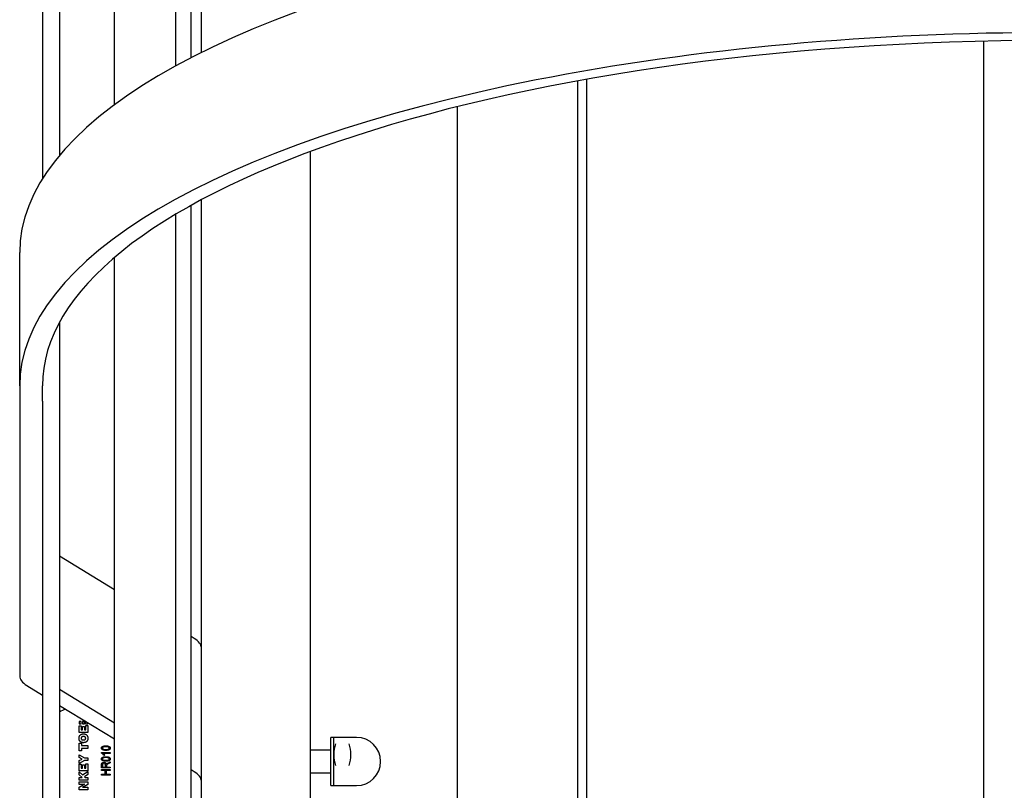
# Model space of a CAD drawing. Units: millimetres. Extents: x 0 to 12435, y 0 to 8747.
# Drawn here: x 1012 to 1358, y 5157 to 5428 of the extents above; entities that cross this region are included whole.
import ezdxf

# ---------------------------------------------------------------- set-up
doc = ezdxf.new("R2010")
doc.units = ezdxf.units.MM
doc.header["$LTSCALE"] = 30
for name, color, linetype in [('FBSM08.60', 7, 'Continuous'), ('FNC_NUT_CAP__M8', 7, 'Continuous'), ('FNS_NUT_NYLOC__M', 7, 'Continuous'), ('FWS_WASHER_PLAIN', 7, 'Continuous'), ('HR011_END_CAP', 7, 'Continuous'), ('LD405_LADDER_HEA', 7, 'Continuous'), ('LD424_LADDER_CAG', 7, 'Continuous'), ('MODEL_&_ANNOTATIONS', 7, 'Continuous')]:
    doc.layers.add(name, color=color, linetype=linetype)

# ---------------------------------------------------------------- blocks, each defined once
blk = doc.blocks.new('SE')
at = {"layer": 'FBSM08.60', "color": 7, "linetype": 'Continuous'}
for p, q in [((1121.23, 5170.77), (1114.07, 5170.77)), ((1114.07, 5162.77), (1121.23, 5162.77))]:
    blk.add_line(p, q, dxfattribs=at)
at = {"layer": 'FNC_NUT_CAP__M8', "color": 7, "linetype": 'Continuous'}
for p, q in [((1122.23, 5158.27), (1122.23, 5175.27)), ((1130.23, 5175.27), (1122.23, 5175.27)), ((1122.23, 5158.27), (1130.23, 5158.27))]:
    blk.add_line(p, q, dxfattribs=at)
blk.add_arc((1130.23, 5166.77), 8.5, 270, 90, dxfattribs=at)
at = {"layer": 'FNS_NUT_NYLOC__M', "color": 7, "linetype": 'Continuous'}
for centre, radius, start, end in [((1135.02, 5169.01), 12.8, 162.0019, 179.3007), ((1116.31, 5169.16), 11.97, 341.4946, 18.5054), ((1135.03, 5169.32), 12.81, 180.7057, 197.9917)]:
    blk.add_arc(centre, radius, start, end, dxfattribs=at)
at = {"layer": 'FWS_WASHER_PLAIN', "color": 7, "linetype": 'Continuous'}
for p, q in [((1121.23, 5158.27), (1121.23, 5175.27)), ((1122.23, 5175.27), (1121.23, 5175.27)), ((1122.23, 5158.27), (1122.23, 5175.27)), ((1121.23, 5158.27), (1122.23, 5158.27))]:
    blk.add_line(p, q, dxfattribs=at)
at = {"layer": 'HR011_END_CAP', "color": 7, "linetype": 'Continuous'}
for p, q in [((1032.55, 5179.34), (1033.28, 5179.34)), ((1032.55, 5176.94), (1032.55, 5179.34)), ((1033.27, 5180.91), (1032.56, 5180.91)), ((1032.56, 5180.91), (1032.56, 5180)), ((1032.56, 5180), (1033.27, 5180)), ((1033.27, 5180), (1033.27, 5180.91)), ((1033.28, 5179.34), (1033.28, 5177.9)), ((1034.35, 5180.91), (1033.69, 5180.91)), ((1033.69, 5180.91), (1033.69, 5180)), ((1033.69, 5180), (1034.35, 5180)), ((1033.71, 5179.12), (1034.36, 5179.12)), ((1033.71, 5177.9), (1033.71, 5179.12)), ((1034.35, 5180), (1034.35, 5180.91)), ((1034.36, 5179.12), (1034.36, 5177.9)), ((1034.81, 5180.89), (1034.81, 5180)), ((1034.81, 5180), (1035.6, 5180)), ((1034.82, 5179.4), (1035.55, 5179.4)), ((1034.82, 5177.9), (1034.82, 5179.4)), ((1035.55, 5179.4), (1035.55, 5176.94)), ((1035.6, 5180), (1035.6, 5180.42)), ((1035.55, 5176.94), (1032.55, 5176.94)), ((1033.28, 5177.9), (1033.71, 5177.9)), ((1034.36, 5177.9), (1034.82, 5177.9)), ((1032.55, 5173.21), (1033.32, 5173.21)), ((1032.55, 5170.55), (1032.55, 5173.21)), ((1033.32, 5173.21), (1033.32, 5172.36)), ((1033.32, 5172.36), (1035.55, 5172.36)), ((1035.55, 5172.36), (1035.55, 5171.4)), ((1033.32, 5170.55), (1032.55, 5170.55)), ((1032.55, 5169.17), (1034.44, 5168.09)), ((1032.55, 5168.13), (1032.55, 5169.17)), ((1033.32, 5171.4), (1033.32, 5170.55)), ((1035.55, 5171.4), (1033.32, 5171.4)), ((1040.39, 5169.9), (1043.43, 5169.9)), ((1040.39, 5169.7), (1040.39, 5169.9)), ((1043.43, 5169.59), (1041.05, 5169.59)), ((1041.52, 5168.97), (1041.17, 5168.97)), ((1043.43, 5169.9), (1043.43, 5169.59)), ((1033.57, 5167.61), (1032.55, 5168.13)), ((1032.55, 5167.09), (1033.57, 5167.61)), ((1034.44, 5167.13), (1032.55, 5166.01)), ((1032.55, 5166.01), (1032.55, 5167.09)), ((1032.55, 5165.84), (1033.28, 5165.84)), ((1032.55, 5163.44), (1032.55, 5165.84)), ((1033.28, 5165.84), (1033.28, 5164.4)), ((1033.71, 5165.62), (1034.36, 5165.62)), ((1033.71, 5164.4), (1033.71, 5165.62)), ((1034.36, 5165.62), (1034.36, 5164.4)), ((1034.44, 5168.09), (1035.55, 5168.09)), ((1035.55, 5167.13), (1034.44, 5167.13)), ((1034.82, 5165.9), (1035.55, 5165.9)), ((1034.82, 5164.4), (1034.82, 5165.9)), ((1035.55, 5168.09), (1035.55, 5167.13)), ((1035.55, 5165.9), (1035.55, 5163.44)), ((1040.43, 5164.49), (1040.43, 5165.59)), ((1040.78, 5165.61), (1040.78, 5164.8)), ((1041.75, 5164.8), (1041.75, 5165.53)), ((1042.11, 5165.2), (1042.11, 5164.8)), ((1042.61, 5166.23), (1043.43, 5166.67)), ((1043.43, 5166.32), (1042.79, 5165.97)), ((1043.43, 5166.67), (1043.43, 5166.32)), ((1035.55, 5163.44), (1032.55, 5163.44)), ((1032.55, 5163.14), (1033.66, 5162.08)), ((1032.55, 5162.03), (1032.55, 5163.14)), ((1033.55, 5161.17), (1032.55, 5162.03)), ((1033.28, 5164.4), (1033.71, 5164.4)), ((1033.66, 5162.08), (1035.55, 5163.28)), ((1035.55, 5162.14), (1034.35, 5161.41)), ((1034.36, 5164.4), (1034.82, 5164.4)), ((1035.55, 5163.28), (1035.55, 5162.14)), ((1043.43, 5164.49), (1040.43, 5164.49)), ((1040.43, 5163.9), (1043.43, 5163.9)), ((1040.43, 5163.59), (1040.43, 5163.9)), ((1041.68, 5163.59), (1040.43, 5163.59)), ((1040.43, 5162.31), (1041.68, 5162.31)), ((1040.43, 5161.99), (1040.43, 5162.31)), ((1043.43, 5161.99), (1040.43, 5161.99)), ((1040.78, 5164.8), (1041.75, 5164.8)), ((1041.68, 5162.31), (1041.68, 5163.59)), ((1042.03, 5163.59), (1042.03, 5162.31)), ((1043.43, 5163.59), (1042.03, 5163.59)), ((1042.03, 5162.31), (1043.43, 5162.31)), ((1042.11, 5164.8), (1043.43, 5164.8)), ((1043.43, 5164.8), (1043.43, 5164.49)), ((1043.43, 5163.9), (1043.43, 5163.59)), ((1043.43, 5162.31), (1043.43, 5161.99)), ((1032.55, 5161.17), (1033.55, 5161.17)), ((1032.55, 5160.21), (1032.55, 5161.17)), ((1035.55, 5160.21), (1032.55, 5160.21)), ((1032.55, 5159.63), (1035.55, 5159.63)), ((1032.55, 5158.71), (1032.55, 5159.63)), ((1033.97, 5158.71), (1032.55, 5158.71)), ((1032.55, 5157.74), (1033.95, 5158.56)), ((1035.55, 5158.71), (1034.17, 5157.89)), ((1034.35, 5161.41), (1034.6, 5161.17)), ((1034.6, 5161.17), (1035.55, 5161.17)), ((1035.55, 5161.17), (1035.55, 5160.21)), ((1035.55, 5159.63), (1035.55, 5158.71)), ((1032.55, 5156.82), (1032.55, 5157.74)), ((1035.55, 5156.82), (1032.55, 5156.82)), ((1034.15, 5157.74), (1035.55, 5157.74)), ((1035.55, 5157.74), (1035.55, 5156.82))]:
    blk.add_line(p, q, dxfattribs=at)
blk.add_arc((1035.6, 5166.88), 20, 113.3035, 120.0815, dxfattribs=at)
for points, knots in [([(1032.47, 5174.96), (1032.48, 5175.02), (1032.48, 5175.13), (1032.5, 5175.3), (1032.53, 5175.45), (1032.58, 5175.6), (1032.63, 5175.74), (1032.71, 5175.87), (1032.79, 5175.99), (1032.89, 5176.1), (1033, 5176.2), (1033.12, 5176.28), (1033.25, 5176.35), (1033.39, 5176.41), (1033.53, 5176.46), (1033.69, 5176.49), (1033.86, 5176.51), (1033.97, 5176.51), (1034.03, 5176.51)], [0, 0, 0, 0, 0.07046, 0.137458, 0.201775, 0.263629, 0.323375, 0.382326, 0.440938, 0.499672, 0.558585, 0.617001, 0.676162, 0.73613, 0.797984, 0.862301, 0.929299, 1, 1, 1, 1]), ([(1032.47, 5174.96), (1032.48, 5175.02), (1032.48, 5175.13), (1032.5, 5175.3), (1032.53, 5175.45), (1032.58, 5175.6), (1032.63, 5175.74), (1032.71, 5175.87), (1032.79, 5175.99), (1032.89, 5176.1), (1033, 5176.2), (1033.12, 5176.28), (1033.25, 5176.35), (1033.39, 5176.41), (1033.53, 5176.46), (1033.69, 5176.49), (1033.86, 5176.51), (1033.97, 5176.51), (1034.03, 5176.51)], [0, 0, 0, 0, 0.07046, 0.137458, 0.201775, 0.263629, 0.323375, 0.382326, 0.440938, 0.499672, 0.558585, 0.617001, 0.676162, 0.73613, 0.797984, 0.862301, 0.929299, 1, 1, 1, 1]), ([(1034.03, 5175.55), (1034, 5175.55), (1033.94, 5175.55), (1033.84, 5175.54), (1033.76, 5175.53), (1033.68, 5175.52), (1033.61, 5175.5), (1033.54, 5175.47), (1033.48, 5175.44), (1033.43, 5175.41), (1033.39, 5175.37), (1033.35, 5175.33), (1033.32, 5175.28), (1033.29, 5175.22), (1033.27, 5175.17), (1033.25, 5175.1), (1033.25, 5175.03), (1033.24, 5174.98), (1033.24, 5174.96)], [0, 0, 0, 0, 0.087472, 0.169296, 0.245155, 0.315416, 0.381007, 0.44223, 0.499113, 0.552617, 0.604468, 0.655522, 0.707411, 0.760029, 0.815179, 0.873296, 0.934759, 1, 1, 1, 1]), ([(1034.03, 5176.51), (1034.09, 5176.51), (1034.2, 5176.51), (1034.37, 5176.49), (1034.53, 5176.46), (1034.68, 5176.41), (1034.82, 5176.35), (1034.94, 5176.28), (1035.06, 5176.2), (1035.17, 5176.1), (1035.27, 5175.99), (1035.36, 5175.87), (1035.43, 5175.74), (1035.49, 5175.6), (1035.53, 5175.45), (1035.57, 5175.3), (1035.59, 5175.13), (1035.59, 5175.02), (1035.59, 5174.96)], [0, 0, 0, 0, 0.070473, 0.137484, 0.201813, 0.263448, 0.32365, 0.382612, 0.441235, 0.50016, 0.558905, 0.617528, 0.67649, 0.736343, 0.798208, 0.862488, 0.929527, 1, 1, 1, 1]), ([(1034.03, 5176.51), (1034.09, 5176.51), (1034.2, 5176.51), (1034.37, 5176.49), (1034.53, 5176.46), (1034.68, 5176.41), (1034.82, 5176.35), (1034.94, 5176.28), (1035.06, 5176.2), (1035.17, 5176.1), (1035.27, 5175.99), (1035.36, 5175.87), (1035.43, 5175.74), (1035.49, 5175.6), (1035.53, 5175.45), (1035.57, 5175.3), (1035.59, 5175.13), (1035.59, 5175.02), (1035.59, 5174.96)], [0, 0, 0, 0, 0.070473, 0.137484, 0.201813, 0.263448, 0.32365, 0.382612, 0.441235, 0.50016, 0.558905, 0.617528, 0.67649, 0.736343, 0.798208, 0.862488, 0.929527, 1, 1, 1, 1]), ([(1034.82, 5174.96), (1034.82, 5174.98), (1034.82, 5175.03), (1034.81, 5175.1), (1034.8, 5175.17), (1034.77, 5175.22), (1034.75, 5175.28), (1034.72, 5175.33), (1034.68, 5175.37), (1034.63, 5175.41), (1034.58, 5175.44), (1034.52, 5175.47), (1034.46, 5175.5), (1034.39, 5175.52), (1034.31, 5175.53), (1034.22, 5175.54), (1034.13, 5175.55), (1034.07, 5175.55), (1034.03, 5175.55)], [0, 0, 0, 0, 0.065367, 0.12695, 0.185179, 0.240436, 0.293156, 0.344849, 0.396002, 0.447953, 0.502003, 0.558997, 0.619842, 0.68556, 0.755957, 0.831437, 0.91289, 1, 1, 1, 1]), ([(1034.03, 5173.4), (1033.97, 5173.4), (1033.86, 5173.4), (1033.69, 5173.42), (1033.53, 5173.45), (1033.39, 5173.5), (1033.25, 5173.56), (1033.12, 5173.63), (1033, 5173.72), (1032.89, 5173.81), (1032.79, 5173.92), (1032.71, 5174.04), (1032.63, 5174.17), (1032.58, 5174.31), (1032.53, 5174.46), (1032.5, 5174.62), (1032.48, 5174.78), (1032.48, 5174.9), (1032.47, 5174.96)], [0, 0, 0, 0, 0.070619, 0.137568, 0.201761, 0.263544, 0.323537, 0.38263, 0.440978, 0.499824, 0.558669, 0.617214, 0.676306, 0.736205, 0.798218, 0.86246, 0.929381, 1, 1, 1, 1]), ([(1034.03, 5173.4), (1033.97, 5173.4), (1033.86, 5173.4), (1033.69, 5173.42), (1033.53, 5173.45), (1033.39, 5173.5), (1033.25, 5173.56), (1033.12, 5173.63), (1033, 5173.72), (1032.89, 5173.81), (1032.79, 5173.92), (1032.71, 5174.04), (1032.63, 5174.17), (1032.58, 5174.31), (1032.53, 5174.46), (1032.5, 5174.62), (1032.48, 5174.78), (1032.48, 5174.9), (1032.47, 5174.96)], [0, 0, 0, 0, 0.070619, 0.137568, 0.201761, 0.263544, 0.323537, 0.38263, 0.440978, 0.499824, 0.558669, 0.617214, 0.676306, 0.736205, 0.798218, 0.86246, 0.929381, 1, 1, 1, 1]), ([(1033.24, 5174.96), (1033.24, 5174.93), (1033.25, 5174.89), (1033.25, 5174.82), (1033.27, 5174.75), (1033.29, 5174.69), (1033.32, 5174.64), (1033.35, 5174.59), (1033.39, 5174.54), (1033.43, 5174.5), (1033.49, 5174.47), (1033.54, 5174.44), (1033.61, 5174.41), (1033.68, 5174.39), (1033.76, 5174.38), (1033.84, 5174.37), (1033.94, 5174.36), (1034, 5174.36), (1034.03, 5174.36)], [0, 0, 0, 0, 0.065552, 0.127335, 0.185377, 0.240668, 0.293819, 0.345681, 0.397311, 0.449337, 0.503103, 0.560036, 0.621245, 0.686618, 0.756646, 0.832321, 0.913347, 1, 1, 1, 1]), ([(1035.59, 5174.96), (1035.59, 5174.9), (1035.59, 5174.78), (1035.57, 5174.62), (1035.53, 5174.46), (1035.49, 5174.31), (1035.43, 5174.17), (1035.36, 5174.04), (1035.27, 5173.92), (1035.17, 5173.81), (1035.06, 5173.72), (1034.94, 5173.63), (1034.82, 5173.56), (1034.68, 5173.5), (1034.53, 5173.45), (1034.37, 5173.42), (1034.2, 5173.4), (1034.09, 5173.4), (1034.03, 5173.4)], [0, 0, 0, 0, 0.070633, 0.137594, 0.2018, 0.263824, 0.323829, 0.382932, 0.441488, 0.500345, 0.559201, 0.617757, 0.676651, 0.736877, 0.798441, 0.862647, 0.929608, 1, 1, 1, 1]), ([(1035.59, 5174.96), (1035.59, 5174.9), (1035.59, 5174.78), (1035.57, 5174.62), (1035.53, 5174.46), (1035.49, 5174.31), (1035.43, 5174.17), (1035.36, 5174.04), (1035.27, 5173.92), (1035.17, 5173.81), (1035.06, 5173.72), (1034.94, 5173.63), (1034.82, 5173.56), (1034.68, 5173.5), (1034.53, 5173.45), (1034.37, 5173.42), (1034.2, 5173.4), (1034.09, 5173.4), (1034.03, 5173.4)], [0, 0, 0, 0, 0.070633, 0.137594, 0.2018, 0.263824, 0.323829, 0.382932, 0.441488, 0.500345, 0.559201, 0.617757, 0.676651, 0.736877, 0.798441, 0.862647, 0.929608, 1, 1, 1, 1]), ([(1034.03, 5174.36), (1034.07, 5174.36), (1034.13, 5174.36), (1034.22, 5174.37), (1034.31, 5174.38), (1034.38, 5174.39), (1034.46, 5174.41), (1034.52, 5174.44), (1034.58, 5174.47), (1034.63, 5174.5), (1034.68, 5174.54), (1034.71, 5174.59), (1034.75, 5174.64), (1034.77, 5174.69), (1034.79, 5174.75), (1034.81, 5174.82), (1034.82, 5174.89), (1034.82, 5174.93), (1034.82, 5174.96)], [0, 0, 0, 0, 0.086303, 0.167496, 0.242803, 0.312457, 0.377965, 0.438807, 0.495857, 0.549735, 0.601868, 0.653605, 0.705574, 0.758835, 0.814241, 0.872402, 0.934313, 1, 1, 1, 1]), ([(1040.39, 5171.48), (1040.39, 5171.51), (1040.39, 5171.57), (1040.41, 5171.65), (1040.43, 5171.73), (1040.47, 5171.8), (1040.51, 5171.87), (1040.57, 5171.93), (1040.63, 5171.99), (1040.68, 5172.02), (1040.71, 5172.04)], [0, 0, 0, 0, 0.128045, 0.251451, 0.371573, 0.490412, 0.610201, 0.733809, 0.863176, 1, 1, 1, 1]), ([(1041.93, 5171.97), (1041.87, 5171.97), (1041.76, 5171.97), (1041.6, 5171.96), (1041.45, 5171.95), (1041.32, 5171.94), (1041.21, 5171.92), (1041.11, 5171.89), (1041.02, 5171.87), (1040.95, 5171.83), (1040.89, 5171.8), (1040.84, 5171.76), (1040.8, 5171.72), (1040.76, 5171.67), (1040.74, 5171.63), (1040.72, 5171.58), (1040.7, 5171.52), (1040.7, 5171.49), (1040.7, 5171.47)], [0, 0, 0, 0, 0.120386, 0.230808, 0.330568, 0.420621, 0.500329, 0.570787, 0.632115, 0.684661, 0.731402, 0.774955, 0.815745, 0.853801, 0.890717, 0.92673, 0.963134, 1, 1, 1, 1]), ([(1040.71, 5172.04), (1040.74, 5172.06), (1040.81, 5172.1), (1040.93, 5172.15), (1041.06, 5172.19), (1041.21, 5172.22), (1041.37, 5172.25), (1041.54, 5172.27), (1041.73, 5172.28), (1041.86, 5172.28), (1041.93, 5172.28)], [0, 0, 0, 0, 0.093218, 0.193857, 0.303162, 0.4216, 0.550536, 0.68926, 0.838973, 1, 1, 1, 1]), ([(1041.93, 5172.28), (1041.99, 5172.28), (1042.11, 5172.28), (1042.28, 5172.27), (1042.44, 5172.25), (1042.59, 5172.23), (1042.73, 5172.2), (1042.86, 5172.17), (1042.97, 5172.13), (1043.08, 5172.08), (1043.17, 5172.03), (1043.25, 5171.97), (1043.32, 5171.9), (1043.37, 5171.83), (1043.42, 5171.75), (1043.45, 5171.67), (1043.47, 5171.57), (1043.47, 5171.51), (1043.47, 5171.48)], [0, 0, 0, 0, 0.094617, 0.183688, 0.267342, 0.34512, 0.417913, 0.485924, 0.549158, 0.608141, 0.663254, 0.714593, 0.763212, 0.810011, 0.856169, 0.902455, 0.950076, 1, 1, 1, 1]), ([(1043.16, 5171.49), (1043.16, 5171.51), (1043.16, 5171.54), (1043.14, 5171.59), (1043.12, 5171.63), (1043.09, 5171.68), (1043.06, 5171.72), (1043.02, 5171.76), (1042.96, 5171.8), (1042.9, 5171.83), (1042.83, 5171.87), (1042.75, 5171.89), (1042.65, 5171.92), (1042.53, 5171.94), (1042.4, 5171.95), (1042.26, 5171.96), (1042.1, 5171.97), (1041.99, 5171.97), (1041.93, 5171.97)], [0, 0, 0, 0, 0.034756, 0.069205, 0.104064, 0.139956, 0.177737, 0.218428, 0.262562, 0.310338, 0.36425, 0.426142, 0.497403, 0.578435, 0.668625, 0.769099, 0.879511, 1, 1, 1, 1]), ([(1041.93, 5170.68), (1041.87, 5170.68), (1041.75, 5170.68), (1041.58, 5170.69), (1041.42, 5170.71), (1041.27, 5170.73), (1041.13, 5170.76), (1041, 5170.79), (1040.89, 5170.84), (1040.78, 5170.88), (1040.69, 5170.94), (1040.61, 5171), (1040.54, 5171.06), (1040.49, 5171.13), (1040.44, 5171.21), (1040.41, 5171.3), (1040.39, 5171.39), (1040.39, 5171.45), (1040.39, 5171.48)], [0, 0, 0, 0, 0.095143, 0.184746, 0.268308, 0.346624, 0.419338, 0.487274, 0.550249, 0.609167, 0.663948, 0.715482, 0.764042, 0.810981, 0.856937, 0.902876, 0.950445, 1, 1, 1, 1]), ([(1041.17, 5168.97), (1041.14, 5169.01), (1041.09, 5169.09), (1041.01, 5169.21), (1040.91, 5169.32), (1040.81, 5169.42), (1040.71, 5169.51), (1040.6, 5169.59), (1040.5, 5169.66), (1040.43, 5169.69), (1040.39, 5169.7)], [0, 0, 0, 0, 0.135284, 0.26941, 0.402801, 0.536191, 0.665211, 0.785343, 0.896318, 1, 1, 1, 1]), ([(1040.7, 5171.47), (1040.7, 5171.45), (1040.7, 5171.42), (1040.72, 5171.37), (1040.74, 5171.33), (1040.76, 5171.28), (1040.8, 5171.24), (1040.84, 5171.2), (1040.9, 5171.16), (1040.96, 5171.13), (1041.03, 5171.1), (1041.11, 5171.07), (1041.21, 5171.05), (1041.33, 5171.03), (1041.46, 5171.01), (1041.6, 5171), (1041.76, 5171), (1041.87, 5171), (1041.93, 5170.99)], [0, 0, 0, 0, 0.034819, 0.06892, 0.103451, 0.13905, 0.177175, 0.21794, 0.261904, 0.309765, 0.363214, 0.425621, 0.496913, 0.577674, 0.668027, 0.768682, 0.879294, 1, 1, 1, 1]), ([(1040.71, 5168.22), (1040.74, 5168.24), (1040.81, 5168.28), (1040.93, 5168.33), (1041.06, 5168.37), (1041.21, 5168.4), (1041.37, 5168.43), (1041.54, 5168.45), (1041.73, 5168.46), (1041.86, 5168.46), (1041.93, 5168.46)], [0, 0, 0, 0, 0.093218, 0.193857, 0.303162, 0.4216, 0.550536, 0.68926, 0.838973, 1, 1, 1, 1]), ([(1041.05, 5169.59), (1041.08, 5169.57), (1041.12, 5169.53), (1041.19, 5169.46), (1041.25, 5169.39), (1041.32, 5169.3), (1041.38, 5169.22), (1041.43, 5169.13), (1041.48, 5169.05), (1041.51, 5168.99), (1041.52, 5168.97)], [0, 0, 0, 0, 0.111569, 0.231228, 0.361627, 0.501035, 0.640157, 0.769329, 0.889276, 1, 1, 1, 1]), ([(1041.93, 5170.99), (1041.99, 5171), (1042.1, 5171), (1042.26, 5171), (1042.41, 5171.01), (1042.54, 5171.03), (1042.65, 5171.05), (1042.75, 5171.07), (1042.84, 5171.1), (1042.91, 5171.13), (1042.97, 5171.17), (1043.02, 5171.21), (1043.06, 5171.25), (1043.1, 5171.29), (1043.12, 5171.34), (1043.14, 5171.39), (1043.16, 5171.44), (1043.16, 5171.47), (1043.16, 5171.49)], [0, 0, 0, 0, 0.12068, 0.230534, 0.330955, 0.420812, 0.501127, 0.571349, 0.633225, 0.685899, 0.73311, 0.776437, 0.817339, 0.855487, 0.892133, 0.92769, 0.963462, 1, 1, 1, 1]), ([(1043.47, 5171.48), (1043.47, 5171.45), (1043.47, 5171.39), (1043.45, 5171.31), (1043.42, 5171.23), (1043.38, 5171.16), (1043.33, 5171.09), (1043.27, 5171.02), (1043.2, 5170.96), (1043.12, 5170.9), (1043.03, 5170.85), (1042.92, 5170.81), (1042.79, 5170.77), (1042.65, 5170.74), (1042.49, 5170.71), (1042.32, 5170.7), (1042.13, 5170.68), (1042, 5170.68), (1041.93, 5170.68)], [0, 0, 0, 0, 0.044611, 0.087711, 0.130552, 0.173481, 0.217275, 0.263323, 0.311859, 0.363466, 0.419436, 0.480887, 0.549207, 0.62421, 0.706384, 0.796492, 0.894207, 1, 1, 1, 1]), ([(1041.93, 5168.46), (1041.99, 5168.46), (1042.11, 5168.46), (1042.28, 5168.45), (1042.44, 5168.44), (1042.59, 5168.41), (1042.73, 5168.39), (1042.86, 5168.35), (1042.97, 5168.31), (1043.08, 5168.26), (1043.17, 5168.21), (1043.25, 5168.15), (1043.32, 5168.08), (1043.37, 5168.01), (1043.42, 5167.93), (1043.45, 5167.85), (1043.47, 5167.76), (1043.47, 5167.69), (1043.47, 5167.66)], [0, 0, 0, 0, 0.094617, 0.183688, 0.267342, 0.34512, 0.417913, 0.485924, 0.549158, 0.608141, 0.663254, 0.714593, 0.763212, 0.810011, 0.856169, 0.902455, 0.950076, 1, 1, 1, 1]), ([(1040.39, 5167.67), (1040.39, 5167.69), (1040.39, 5167.75), (1040.41, 5167.83), (1040.43, 5167.91), (1040.47, 5167.98), (1040.51, 5168.05), (1040.57, 5168.11), (1040.63, 5168.17), (1040.68, 5168.2), (1040.71, 5168.22)], [0, 0, 0, 0, 0.128045, 0.251451, 0.371573, 0.490412, 0.610201, 0.733809, 0.863176, 1, 1, 1, 1]), ([(1041.93, 5166.86), (1041.87, 5166.87), (1041.75, 5166.87), (1041.58, 5166.88), (1041.42, 5166.89), (1041.27, 5166.91), (1041.13, 5166.94), (1041, 5166.98), (1040.89, 5167.02), (1040.78, 5167.06), (1040.69, 5167.12), (1040.61, 5167.18), (1040.54, 5167.24), (1040.49, 5167.32), (1040.44, 5167.4), (1040.41, 5167.48), (1040.39, 5167.57), (1040.39, 5167.63), (1040.39, 5167.67)], [0, 0, 0, 0, 0.095143, 0.184746, 0.268308, 0.346624, 0.419338, 0.487274, 0.550249, 0.609167, 0.663948, 0.715482, 0.764042, 0.810981, 0.856937, 0.902876, 0.950445, 1, 1, 1, 1]), ([(1040.43, 5165.59), (1040.43, 5165.62), (1040.43, 5165.67), (1040.43, 5165.75), (1040.44, 5165.82), (1040.45, 5165.89), (1040.46, 5165.95), (1040.48, 5166.01), (1040.49, 5166.06), (1040.52, 5166.11), (1040.56, 5166.18), (1040.63, 5166.25), (1040.71, 5166.32), (1040.8, 5166.37), (1040.9, 5166.42), (1041.01, 5166.45), (1041.13, 5166.47), (1041.21, 5166.47), (1041.26, 5166.48)], [0, 0, 0, 0, 0.059861, 0.115867, 0.168079, 0.216582, 0.261137, 0.301832, 0.339688, 0.374291, 0.44084, 0.509232, 0.581286, 0.658766, 0.739724, 0.822665, 0.908999, 1, 1, 1, 1]), ([(1041.93, 5168.15), (1041.87, 5168.15), (1041.76, 5168.15), (1041.6, 5168.14), (1041.45, 5168.13), (1041.32, 5168.12), (1041.21, 5168.1), (1041.11, 5168.08), (1041.02, 5168.05), (1040.95, 5168.01), (1040.89, 5167.98), (1040.84, 5167.94), (1040.8, 5167.9), (1040.76, 5167.85), (1040.74, 5167.81), (1040.72, 5167.76), (1040.7, 5167.71), (1040.7, 5167.67), (1040.7, 5167.65)], [0, 0, 0, 0, 0.120386, 0.230808, 0.330568, 0.420621, 0.500329, 0.570787, 0.632115, 0.684661, 0.731402, 0.774955, 0.815745, 0.853801, 0.890717, 0.92673, 0.963134, 1, 1, 1, 1]), ([(1040.7, 5167.65), (1040.7, 5167.64), (1040.7, 5167.6), (1040.72, 5167.55), (1040.74, 5167.51), (1040.76, 5167.46), (1040.8, 5167.42), (1040.84, 5167.38), (1040.9, 5167.35), (1040.96, 5167.31), (1041.03, 5167.28), (1041.11, 5167.25), (1041.21, 5167.23), (1041.33, 5167.21), (1041.46, 5167.19), (1041.6, 5167.18), (1041.76, 5167.18), (1041.87, 5167.18), (1041.93, 5167.18)], [0, 0, 0, 0, 0.034819, 0.06892, 0.103451, 0.13905, 0.177175, 0.21794, 0.261904, 0.309765, 0.363214, 0.425621, 0.496913, 0.577674, 0.668027, 0.768682, 0.879294, 1, 1, 1, 1]), ([(1041.26, 5166.16), (1041.24, 5166.16), (1041.21, 5166.16), (1041.15, 5166.16), (1041.11, 5166.14), (1041.06, 5166.13), (1041.02, 5166.11), (1040.98, 5166.09), (1040.94, 5166.06), (1040.91, 5166.03), (1040.88, 5165.99), (1040.85, 5165.95), (1040.83, 5165.9), (1040.81, 5165.85), (1040.8, 5165.8), (1040.79, 5165.74), (1040.78, 5165.68), (1040.78, 5165.63), (1040.78, 5165.61)], [0, 0, 0, 0, 0.065327, 0.127357, 0.18677, 0.244741, 0.300513, 0.356097, 0.411409, 0.467417, 0.524221, 0.583217, 0.643559, 0.706897, 0.774123, 0.84489, 0.920043, 1, 1, 1, 1]), ([(1041.26, 5166.48), (1041.28, 5166.47), (1041.34, 5166.47), (1041.42, 5166.47), (1041.5, 5166.45), (1041.57, 5166.43), (1041.64, 5166.41), (1041.7, 5166.38), (1041.76, 5166.34), (1041.81, 5166.3), (1041.87, 5166.25), (1041.91, 5166.2), (1041.95, 5166.14), (1041.99, 5166.08), (1042.02, 5166.01), (1042.05, 5165.93), (1042.07, 5165.86), (1042.08, 5165.8), (1042.09, 5165.77)], [0, 0, 0, 0, 0.070124, 0.136973, 0.201515, 0.263247, 0.323812, 0.382633, 0.440984, 0.498977, 0.557187, 0.615133, 0.67446, 0.734991, 0.797237, 0.861968, 0.929489, 1, 1, 1, 1]), ([(1041.75, 5165.53), (1041.75, 5165.57), (1041.75, 5165.64), (1041.74, 5165.74), (1041.73, 5165.82), (1041.7, 5165.89), (1041.67, 5165.95), (1041.63, 5166.01), (1041.58, 5166.05), (1041.53, 5166.09), (1041.47, 5166.12), (1041.4, 5166.15), (1041.33, 5166.16), (1041.28, 5166.16), (1041.26, 5166.16)], [0, 0, 0, 0, 0.122755, 0.230056, 0.322791, 0.40207, 0.47475, 0.545845, 0.616658, 0.689747, 0.764806, 0.840517, 0.918295, 1, 1, 1, 1]), ([(1043.16, 5167.67), (1043.16, 5167.69), (1043.16, 5167.72), (1043.14, 5167.77), (1043.12, 5167.82), (1043.09, 5167.86), (1043.06, 5167.9), (1043.02, 5167.94), (1042.96, 5167.98), (1042.9, 5168.02), (1042.83, 5168.05), (1042.75, 5168.08), (1042.65, 5168.1), (1042.53, 5168.12), (1042.4, 5168.13), (1042.26, 5168.14), (1042.1, 5168.15), (1041.99, 5168.15), (1041.93, 5168.15)], [0, 0, 0, 0, 0.034756, 0.069205, 0.104064, 0.139956, 0.177737, 0.218428, 0.262562, 0.310338, 0.36425, 0.426142, 0.497403, 0.578435, 0.668625, 0.769099, 0.879511, 1, 1, 1, 1]), ([(1041.93, 5167.18), (1041.99, 5167.18), (1042.1, 5167.18), (1042.26, 5167.18), (1042.41, 5167.19), (1042.54, 5167.21), (1042.65, 5167.23), (1042.75, 5167.25), (1042.84, 5167.28), (1042.91, 5167.31), (1042.97, 5167.35), (1043.02, 5167.39), (1043.06, 5167.43), (1043.1, 5167.47), (1043.12, 5167.52), (1043.14, 5167.57), (1043.16, 5167.62), (1043.16, 5167.65), (1043.16, 5167.67)], [0, 0, 0, 0, 0.12068, 0.230534, 0.330955, 0.420812, 0.501127, 0.571349, 0.633225, 0.685899, 0.73311, 0.776437, 0.817339, 0.855487, 0.892133, 0.92769, 0.963462, 1, 1, 1, 1]), ([(1043.47, 5167.66), (1043.47, 5167.63), (1043.47, 5167.58), (1043.45, 5167.49), (1043.42, 5167.42), (1043.38, 5167.34), (1043.33, 5167.27), (1043.27, 5167.21), (1043.2, 5167.14), (1043.12, 5167.08), (1043.03, 5167.03), (1042.92, 5166.99), (1042.79, 5166.95), (1042.65, 5166.92), (1042.49, 5166.89), (1042.32, 5166.88), (1042.13, 5166.87), (1042, 5166.87), (1041.93, 5166.86)], [0, 0, 0, 0, 0.044611, 0.087711, 0.130552, 0.173481, 0.217275, 0.263323, 0.311859, 0.363466, 0.419436, 0.480887, 0.549207, 0.62421, 0.706384, 0.796492, 0.894207, 1, 1, 1, 1]), ([(1042.79, 5165.97), (1042.76, 5165.95), (1042.7, 5165.92), (1042.62, 5165.88), (1042.55, 5165.83), (1042.48, 5165.79), (1042.42, 5165.76), (1042.37, 5165.73), (1042.33, 5165.7), (1042.29, 5165.66), (1042.25, 5165.62), (1042.2, 5165.57), (1042.17, 5165.52), (1042.14, 5165.47), (1042.13, 5165.41), (1042.11, 5165.35), (1042.11, 5165.28), (1042.11, 5165.22), (1042.11, 5165.2)], [0, 0, 0, 0, 0.092728, 0.177366, 0.254414, 0.323889, 0.385354, 0.438553, 0.484631, 0.522952, 0.588828, 0.648611, 0.702575, 0.751873, 0.802247, 0.860186, 0.925559, 1, 1, 1, 1]), ([(1042.23, 5165.97), (1042.26, 5165.99), (1042.31, 5166.04), (1042.41, 5166.11), (1042.51, 5166.17), (1042.58, 5166.21), (1042.61, 5166.23)], [0, 0, 0, 0, 0.245563, 0.493888, 0.744613, 1, 1, 1, 1]), ([(1033.95, 5158.56), (1033.96, 5158.57), (1033.98, 5158.58), (1034.02, 5158.6), (1034.06, 5158.62), (1034.11, 5158.64), (1034.17, 5158.66), (1034.23, 5158.69), (1034.3, 5158.71), (1034.35, 5158.72), (1034.37, 5158.73)], [0, 0, 0, 0, 0.081696, 0.175414, 0.28259, 0.402231, 0.534456, 0.676899, 0.833299, 1, 1, 1, 1]), ([(1034.37, 5158.73), (1034.35, 5158.73), (1034.29, 5158.72), (1034.21, 5158.71), (1034.15, 5158.71), (1034.09, 5158.71), (1034.03, 5158.71), (1033.99, 5158.71), (1033.97, 5158.71)], [0, 0, 0, 0, 0.206154, 0.430538, 0.554228, 0.691088, 0.839672, 1, 1, 1, 1]), ([(1034.17, 5157.89), (1034.15, 5157.88), (1034.13, 5157.87), (1034.09, 5157.85), (1034.04, 5157.83), (1033.97, 5157.8), (1033.87, 5157.76), (1033.78, 5157.73), (1033.74, 5157.72)], [0, 0, 0, 0, 0.083555, 0.180887, 0.290458, 0.413629, 0.689887, 1, 1, 1, 1]), ([(1033.74, 5157.72), (1033.76, 5157.72), (1033.82, 5157.73), (1033.89, 5157.74), (1033.95, 5157.74), (1034.01, 5157.74), (1034.08, 5157.74), (1034.12, 5157.74), (1034.15, 5157.74)], [0, 0, 0, 0, 0.199622, 0.407967, 0.523542, 0.66101, 0.820278, 1, 1, 1, 1])]:
    blk.add_open_spline(points, degree=3, knots=knots, dxfattribs=at)
at = {"layer": 'LD405_LADDER_HEA', "color": 7, "linetype": 'Continuous'}
for p, q in [((1075.57, 5416.65), (1075.57, 6062.83)), ((1114.07, 5039.65), (1114.07, 5381.78)), ((1075.57, 5039.65), (1075.57, 5364.72))]:
    blk.add_line(p, q, dxfattribs=at)
at = {"layer": 'LD424_LADDER_CAG', "color": 7, "linetype": 'Continuous'}
for p, q in [((1072, 5414.84), (1072, 6224.15)), ((1066.59, 5411.96), (1066.59, 6221.02)), ((1044.92, 5398.2), (1044.92, 6205.67)), ((1025.57, 6182.81), (1025.57, 5380.34)), ((1019.57, 6155.08), (1019.57, 5372.1)), ((1351.23, 5039.65), (1351.23, 5420.64)), ((1351.24, 5039.65), (1351.24, 5420.64)), ((1208.19, 5039.65), (1208.19, 5406.62)), ((1211.38, 5039.65), (1211.38, 5407.2)), ((1165.84, 5039.65), (1165.84, 5397.55)), ((1072, 4553.45), (1072, 5362.76)), ((1066.59, 4550.57), (1066.59, 5359.64)), ((1011.57, 5299.16), (1011.57, 5346.15)), ((1044.92, 4536.81), (1044.92, 5344.28)), ((1025.57, 5321.42), (1025.57, 4518.96)), ((1011.57, 5299.16), (1011.57, 5196.87)), ((1019.57, 5293.7), (1019.57, 5299.16)), ((1019.57, 5293.7), (1019.57, 4510.72)), ((1044.92, 5227.31), (1025.57, 5239.12)), ((1073.03, 5210.14), (1072, 5210.77)), ((1075.58, 5159.82), (1075.58, 5206.8)), ((1014.12, 5193.53), (1019.57, 5190.2)), ((1044.92, 5180.33), (1025.57, 5192.14)), ((1025.57, 5186.54), (1044.92, 5174.73)), ((1073.03, 5163.16), (1072, 5163.79))]:
    blk.add_line(p, q, dxfattribs=at)
for centre, major_axis, start_param, end_param in [((1375.57, 5346.15), (364, 0), 0, 3.141593), ((1375.57, 5299.16), (364, 0), 0, 3.141593), ((1375.57, 5299.16), (-356, 0), 3.141593, 6.283185), ((1055.58, 5206.8), (20, 0), 0, 0.510509), ((1031.57, 5196.87), (-20, 0), 0, 0.510509), ((1055.58, 5159.82), (20, 0), 0, 0.510509)]:
    blk.add_ellipse(centre, major_axis=major_axis, ratio=0.34202, start_param=start_param, end_param=end_param, dxfattribs=at)

msp = doc.modelspace()

# ---------------------------------------------------------------- block references
at = {"layer": 'MODEL_&_ANNOTATIONS'}
msp.add_blockref('SE', (0, 0), dxfattribs=at)

doc.saveas('drawing.dxf')
